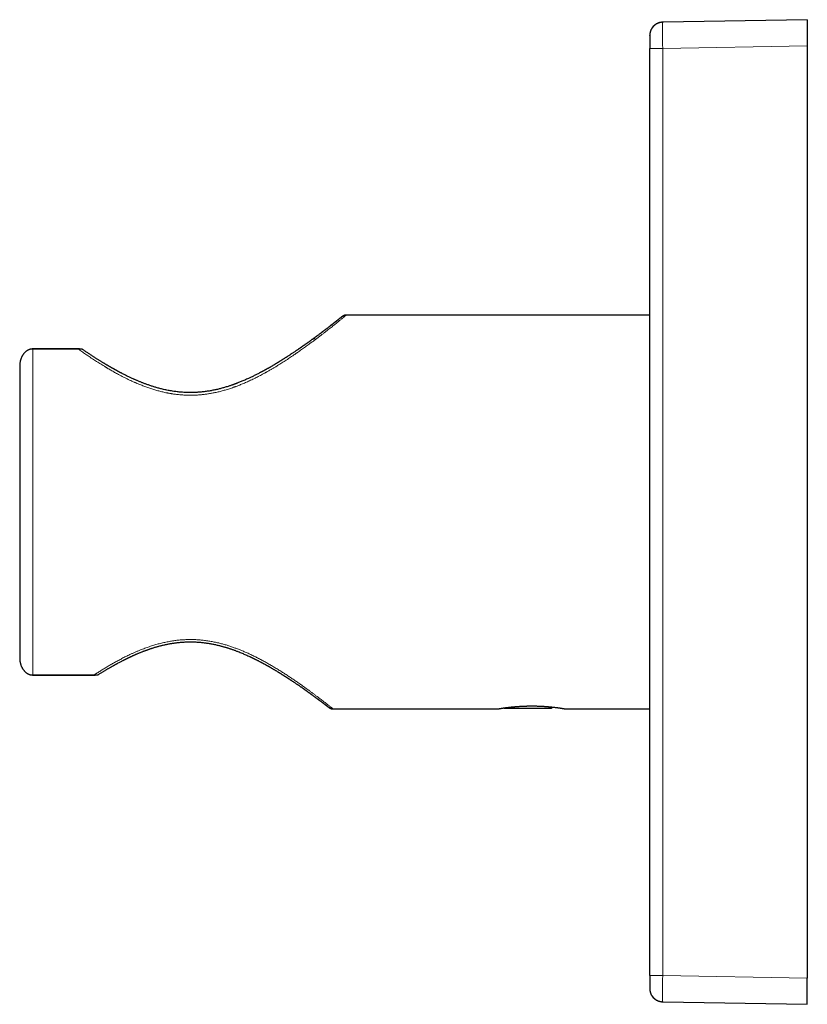
# Model space of a CAD drawing. Units: millimetres. Extents: x 8 to 390, y 12 to 257.
# Drawn here: x 27 to 87, y 182 to 257 of the extents above; entities that cross this region are included whole.
import ezdxf

# ---------------------------------------------------------------- set-up
doc = ezdxf.new("R2010")
doc.units = ezdxf.units.MM

msp = doc.modelspace()

# ---------------------------------------------------------------- linework, layer by layer
at = {"color": 7, "linetype": 'Continuous', "lineweight": 30}
for p, q in [((76.037, 256.808), (76.036, 256.798)), ((87.054, 257), (76.037, 256.808)), ((87.054, 257), (87.054, 255)), ((75.054, 255.808), (75.054, 255.821)), ((87.054, 255), (87.054, 184)), ((75.054, 184.192), (75.054, 254.808)), ((75.054, 234.5), (51.936, 234.5)), ((51.937, 234.5), (51.936, 234.5)), ((31.511, 231.918), (28.054, 231.918)), ((28.054, 231.918), (31.511, 231.918)), ((32.712, 207.082), (28.054, 207.082)), ((28.054, 207.082), (32.712, 207.082)), ((48.209, 206.363), (48.21, 206.363)), ((50.924, 204.5), (63.455, 204.5)), ((63.926, 204.574), (63.95, 204.55)), ((63.95, 204.55), (67.55, 204.55)), ((67.55, 204.55), (67.642, 204.642)), ((68.654, 204.5), (75.054, 204.5)), ((87.054, 182), (87.054, 184)), ((76.037, 182.192), (87.054, 182))]:
    msp.add_line(p, q, dxfattribs=at)
at = {"color": 8, "linetype": 'Continuous', "lineweight": 0}
for p, q in [((76.037, 254.808), (87.054, 255)), ((75.054, 254.808), (76.037, 254.808)), ((76.037, 184.192), (76.037, 254.808)), ((28.054, 231.918), (28.054, 207.082)), ((76.037, 184.192), (75.054, 184.192)), ((87.054, 184), (76.037, 184.192))]:
    msp.add_line(p, q, dxfattribs=at)
at = {"color": 7, "linetype": 'Continuous', "lineweight": 30, "flags": 128}
for points in [[(75.056, 255.869), (75.055, 255.842), (75.054, 255.808)], [(75.054, 183.192), (75.055, 183.158), (75.056, 183.128)]]:
    msp.add_lwpolyline(points, dxfattribs=at)
at = {"color": 7, "linetype": 'Continuous', "lineweight": 30}
for centre, start, end in [((76.054, 255.808), 91, 166.02978), ((76.054, 183.192), 194.36415, 269)]:
    msp.add_arc(centre, 1, start, end, dxfattribs=at)
for points, knots in [([(76.036, 256.805), (76.018, 256.804), (75.983, 256.803), (75.931, 256.798), (75.88, 256.79), (75.83, 256.78), (75.78, 256.767), (75.729, 256.751), (75.679, 256.733), (75.63, 256.712), (75.584, 256.688), (75.538, 256.662), (75.493, 256.634), (75.449, 256.602), (75.406, 256.567), (75.364, 256.53), (75.325, 256.491), (75.288, 256.449), (75.253, 256.405), (75.221, 256.359), (75.192, 256.314), (75.167, 256.268), (75.144, 256.222), (75.125, 256.176), (75.108, 256.131), (75.094, 256.087), (75.083, 256.044), (75.073, 256.002), (75.066, 255.961), (75.061, 255.921), (75.058, 255.891), (75.056, 255.871), (75.056, 255.862), (75.055, 255.853), (75.055, 255.845), (75.055, 255.838), (75.055, 255.831), (75.054, 255.824), (75.054, 255.821), (75.054, 255.819)], [0, 0, 0, 0, 0.03397, 0.067321, 0.100177, 0.132479, 0.165389, 0.199619, 0.235162, 0.26733, 0.300475, 0.334331, 0.368656, 0.403406, 0.438536, 0.473995, 0.509729, 0.545684, 0.581754, 0.6172, 0.651746, 0.685356, 0.718001, 0.74966, 0.780318, 0.809947, 0.838487, 0.865935, 0.892301, 0.918031, 0.943683, 0.950011, 0.956138, 0.96228, 0.968665, 0.975488, 0.98291, 0.99105, 1, 1, 1, 1]), ([(76.031, 256.808), (76.029, 256.807), (76.025, 256.807), (76.02, 256.807), (76.017, 256.807), (76.017, 256.807)], [0, 0, 0, 0, 0.527249, 0.99611, 1, 1, 1, 1]), ([(75.054, 255.808), (75.054, 255.807), (75.054, 255.807), (75.054, 255.801), (75.054, 255.791), (75.054, 255.777), (75.054, 255.76), (75.054, 255.741), (75.054, 255.725), (75.054, 255.71), (75.054, 255.695), (75.054, 255.679), (75.054, 255.662), (75.054, 255.641), (75.054, 255.615), (75.054, 255.584), (75.054, 255.551), (75.054, 255.515), (75.054, 255.478), (75.054, 255.439), (75.054, 255.399), (75.054, 255.357), (75.054, 255.314), (75.054, 255.269), (75.054, 255.223), (75.054, 255.181), (75.054, 255.143), (75.054, 255.109), (75.054, 255.076), (75.054, 255.042), (75.054, 255.008), (75.054, 254.967), (75.054, 254.919), (75.054, 254.863), (75.054, 254.827), (75.054, 254.808)], [0, 0, 0, 0, 0.040311, 0.080284, 0.120076, 0.159849, 0.199764, 0.23998, 0.261934, 0.283751, 0.305458, 0.327079, 0.34864, 0.370165, 0.40244, 0.43478, 0.467272, 0.499998, 0.532873, 0.56547, 0.597875, 0.630172, 0.662447, 0.694788, 0.727281, 0.760009, 0.782632, 0.805129, 0.827527, 0.849853, 0.872135, 0.894402, 0.929426, 0.964589, 1, 1, 1, 1]), ([(51.618, 234.385), (51.618, 234.385), (51.616, 234.384), (51.613, 234.381), (51.608, 234.377), (51.603, 234.373), (51.598, 234.369), (51.592, 234.364), (51.586, 234.359), (51.579, 234.354), (51.573, 234.349), (51.567, 234.344), (51.56, 234.339), (51.554, 234.334), (51.549, 234.33), (51.544, 234.326), (51.539, 234.322), (51.534, 234.318), (51.529, 234.315), (51.525, 234.311), (51.521, 234.308), (51.517, 234.305), (51.513, 234.302), (51.51, 234.299), (51.506, 234.296), (51.502, 234.293), (51.498, 234.289), (51.494, 234.286), (51.489, 234.282), (51.484, 234.278), (51.477, 234.273), (51.47, 234.268), (51.462, 234.261), (51.454, 234.255), (51.445, 234.247), (51.434, 234.239), (51.423, 234.23), (51.411, 234.221), (51.399, 234.211), (51.386, 234.201), (51.367, 234.186), (51.34, 234.165), (51.305, 234.137), (51.266, 234.106), (51.223, 234.072), (51.178, 234.037), (51.138, 234.005), (51.101, 233.977), (51.07, 233.952), (51.037, 233.927), (51.003, 233.9), (50.964, 233.87), (50.921, 233.836), (50.873, 233.799), (50.823, 233.76), (50.769, 233.719), (50.714, 233.676), (50.656, 233.631), (50.595, 233.584), (50.532, 233.536), (50.465, 233.485), (50.396, 233.432), (50.325, 233.377), (50.253, 233.323), (50.181, 233.268), (50.108, 233.213), (50.035, 233.158), (49.958, 233.1), (49.876, 233.039), (49.79, 232.975), (49.704, 232.911), (49.619, 232.848), (49.533, 232.785), (49.45, 232.723), (49.369, 232.664), (49.29, 232.607), (49.211, 232.55), (49.134, 232.494), (49.054, 232.436), (48.999, 232.397), (48.971, 232.377)], [0, 0, 0, 0, 0.003294, 0.014932, 0.026091, 0.036773, 0.046976, 0.056702, 0.066494, 0.075749, 0.084464, 0.092641, 0.100279, 0.107378, 0.113576, 0.119295, 0.124533, 0.12929, 0.133565, 0.137776, 0.141645, 0.145373, 0.14896, 0.152405, 0.155708, 0.15942, 0.162934, 0.166306, 0.169914, 0.174613, 0.17975, 0.185326, 0.19134, 0.197795, 0.204689, 0.212025, 0.219802, 0.228018, 0.236389, 0.244736, 0.25306, 0.272586, 0.291983, 0.313867, 0.335584, 0.357135, 0.37852, 0.391888, 0.405433, 0.419246, 0.43333, 0.447685, 0.465411, 0.48354, 0.502072, 0.521012, 0.540361, 0.559765, 0.57957, 0.599777, 0.620389, 0.64168, 0.662718, 0.683462, 0.70391, 0.724059, 0.743907, 0.763451, 0.785864, 0.807858, 0.829426, 0.850566, 0.871275, 0.891547, 0.910259, 0.928577, 0.9465, 0.964024, 0.981147, 1, 1, 1, 1]), ([(51.624, 234.39), (51.623, 234.389), (51.622, 234.388), (51.62, 234.386), (51.616, 234.384), (51.613, 234.381), (51.609, 234.378), (51.605, 234.374), (51.6, 234.371), (51.595, 234.367), (51.591, 234.363), (51.586, 234.359), (51.58, 234.355), (51.575, 234.351), (51.57, 234.347), (51.565, 234.343), (51.561, 234.339), (51.554, 234.334), (51.546, 234.328), (51.536, 234.32), (51.526, 234.312), (51.517, 234.304), (51.508, 234.298), (51.501, 234.292), (51.494, 234.286), (51.487, 234.281), (51.482, 234.277), (51.477, 234.273), (51.473, 234.269), (51.468, 234.266), (51.462, 234.261), (51.456, 234.256), (51.448, 234.25), (51.439, 234.243), (51.428, 234.234), (51.414, 234.223), (51.4, 234.212), (51.384, 234.199), (51.368, 234.187), (51.353, 234.174), (51.337, 234.162), (51.321, 234.149), (51.303, 234.135), (51.284, 234.12), (51.263, 234.104), (51.24, 234.086), (51.215, 234.066), (51.188, 234.045), (51.16, 234.023), (51.13, 233.999), (51.098, 233.974), (51.064, 233.948), (51.03, 233.921), (50.994, 233.893), (50.959, 233.865), (50.921, 233.836), (50.881, 233.805), (50.839, 233.772), (50.795, 233.738), (50.749, 233.702), (50.701, 233.665), (50.651, 233.627), (50.601, 233.588), (50.548, 233.548), (50.493, 233.505), (50.435, 233.461), (50.376, 233.416), (50.316, 233.37), (50.254, 233.323), (50.19, 233.275), (50.124, 233.225), (50.055, 233.173), (49.984, 233.119), (49.91, 233.064), (49.833, 233.007), (49.754, 232.948), (49.672, 232.887), (49.588, 232.825), (49.502, 232.761), (49.413, 232.696), (49.352, 232.652), (49.321, 232.629)], [0, 0, 0, 0, 0.012221, 0.024004, 0.03535, 0.046258, 0.05673, 0.06659, 0.076027, 0.085044, 0.093638, 0.101973, 0.109868, 0.117324, 0.124339, 0.130915, 0.13705, 0.142886, 0.15468, 0.165881, 0.176491, 0.186508, 0.19395, 0.200886, 0.207277, 0.213124, 0.217409, 0.221345, 0.225125, 0.229073, 0.233193, 0.23885, 0.244803, 0.251053, 0.260056, 0.269612, 0.279724, 0.290392, 0.301618, 0.310831, 0.32039, 0.330296, 0.34055, 0.35119, 0.363175, 0.375676, 0.388693, 0.40223, 0.416288, 0.430605, 0.445429, 0.460763, 0.476609, 0.491191, 0.506186, 0.521595, 0.53742, 0.553663, 0.570327, 0.587413, 0.604925, 0.621961, 0.639386, 0.6572, 0.675406, 0.694006, 0.713001, 0.731276, 0.749905, 0.768891, 0.788236, 0.80794, 0.828005, 0.848433, 0.869224, 0.89038, 0.911901, 0.933394, 0.955242, 0.977444, 1, 1, 1, 1]), ([(51.936, 234.5), (51.925, 234.5), (51.902, 234.499), (51.868, 234.496), (51.836, 234.49), (51.805, 234.483), (51.776, 234.474), (51.749, 234.464), (51.724, 234.453), (51.701, 234.441), (51.679, 234.428), (51.659, 234.416), (51.64, 234.403), (51.63, 234.394), (51.624, 234.39)], [0, 0, 0, 0, 0.082728, 0.165071, 0.245197, 0.32392, 0.402086, 0.480543, 0.560121, 0.641607, 0.725722, 0.813121, 0.904379, 1, 1, 1, 1]), ([(51.626, 234.392), (51.626, 234.391), (51.626, 234.391), (51.625, 234.39), (51.624, 234.39)], [0, 0, 0, 0, 0.68032, 1, 1, 1, 1]), ([(49.321, 232.629), (49.301, 232.615), (49.263, 232.587), (49.206, 232.546), (49.151, 232.506), (49.098, 232.468), (49.046, 232.431), (48.997, 232.396), (48.951, 232.363), (48.908, 232.332), (48.866, 232.302), (48.827, 232.274), (48.788, 232.247), (48.751, 232.221), (48.715, 232.195), (48.681, 232.172), (48.65, 232.15), (48.621, 232.129), (48.595, 232.111), (48.571, 232.094), (48.55, 232.08), (48.532, 232.067), (48.515, 232.055), (48.501, 232.045), (48.489, 232.037), (48.479, 232.03), (48.471, 232.024), (48.465, 232.02), (48.462, 232.018), (48.459, 232.016), (48.457, 232.015), (48.453, 232.012), (48.449, 232.009), (48.442, 232.004), (48.432, 231.998), (48.42, 231.989), (48.407, 231.98), (48.394, 231.971), (48.38, 231.961), (48.359, 231.947), (48.332, 231.928), (48.296, 231.904), (48.258, 231.877), (48.217, 231.849), (48.161, 231.811), (48.091, 231.764), (48.007, 231.707), (47.923, 231.65), (47.837, 231.593), (47.737, 231.526), (47.621, 231.449), (47.489, 231.363), (47.355, 231.277), (47.222, 231.191), (47.087, 231.106), (46.953, 231.022), (46.819, 230.939), (46.685, 230.857), (46.551, 230.776), (46.418, 230.697), (46.285, 230.619), (46.183, 230.56), (46.113, 230.519), (46.074, 230.497), (46.035, 230.475), (45.997, 230.453), (45.96, 230.433), (45.926, 230.413), (45.895, 230.396), (45.867, 230.38), (45.845, 230.368), (45.83, 230.36), (45.82, 230.354), (45.811, 230.349), (45.802, 230.344), (45.796, 230.341), (45.791, 230.338), (45.788, 230.337), (45.786, 230.335), (45.781, 230.333), (45.774, 230.329), (45.763, 230.323), (45.75, 230.315), (45.733, 230.306), (45.714, 230.296), (45.692, 230.283), (45.667, 230.27), (45.639, 230.255), (45.608, 230.238), (45.575, 230.22), (45.54, 230.201), (45.503, 230.182), (45.464, 230.161), (45.425, 230.14), (45.361, 230.106), (45.271, 230.06), (45.157, 230.001), (45.043, 229.943), (44.927, 229.886), (44.811, 229.829), (44.697, 229.774), (44.584, 229.722), (44.465, 229.667), (44.337, 229.609), (44.198, 229.548), (44.058, 229.488), (43.922, 229.431), (43.789, 229.377), (43.693, 229.34), (43.629, 229.315), (43.599, 229.303), (43.571, 229.293), (43.547, 229.283), (43.525, 229.275), (43.506, 229.268), (43.49, 229.262), (43.478, 229.258), (43.468, 229.254), (43.461, 229.251), (43.457, 229.25), (43.455, 229.249), (43.451, 229.248), (43.445, 229.245), (43.436, 229.242), (43.425, 229.238), (43.404, 229.23), (43.373, 229.219), (43.331, 229.204), (43.287, 229.188), (43.221, 229.165), (43.136, 229.136), (43.03, 229.101), (42.914, 229.063), (42.788, 229.024), (42.652, 228.984), (42.519, 228.946), (42.387, 228.91), (42.255, 228.876), (42.12, 228.843), (41.984, 228.812), (41.844, 228.783), (41.702, 228.754), (41.557, 228.728), (41.41, 228.704), (41.26, 228.681), (41.107, 228.661), (40.952, 228.644), (40.794, 228.628), (40.645, 228.617), (40.506, 228.608), (40.376, 228.603), (40.245, 228.599), (40.113, 228.597), (39.968, 228.597), (39.81, 228.6), (39.64, 228.606), (39.469, 228.616), (39.299, 228.63), (39.128, 228.647), (38.957, 228.667), (38.785, 228.69), (38.614, 228.717), (38.443, 228.747), (38.271, 228.781), (38.1, 228.818), (37.94, 228.855), (37.794, 228.891), (37.66, 228.926), (37.528, 228.963), (37.4, 229), (37.275, 229.038), (37.153, 229.077), (37.034, 229.115), (36.919, 229.155), (36.806, 229.194), (36.697, 229.233), (36.593, 229.272), (36.492, 229.31), (36.393, 229.348), (36.296, 229.387), (36.199, 229.426), (36.104, 229.465), (36.012, 229.504), (35.921, 229.543), (35.832, 229.582), (35.736, 229.625), (35.633, 229.671), (35.524, 229.722), (35.412, 229.774), (35.299, 229.829), (35.184, 229.885), (35.068, 229.943), (34.95, 230.002), (34.855, 230.051), (34.784, 230.088), (34.737, 230.112), (34.692, 230.136), (34.649, 230.159), (34.608, 230.18), (34.57, 230.201), (34.533, 230.22), (34.499, 230.239), (34.466, 230.257), (34.434, 230.274), (34.409, 230.288), (34.389, 230.299), (34.374, 230.307), (34.361, 230.314), (34.35, 230.32), (34.342, 230.325), (34.336, 230.328), (34.329, 230.332), (34.322, 230.336), (34.313, 230.341), (34.303, 230.346), (34.29, 230.353), (34.274, 230.362), (34.253, 230.374), (34.229, 230.387), (34.202, 230.402), (34.172, 230.419), (34.138, 230.439), (34.101, 230.459), (34.061, 230.482), (34.017, 230.507), (33.971, 230.534), (33.921, 230.563), (33.869, 230.593), (33.815, 230.624), (33.76, 230.657), (33.702, 230.691), (33.641, 230.727), (33.578, 230.765), (33.512, 230.804), (33.443, 230.846), (33.371, 230.89), (33.295, 230.936), (33.215, 230.985), (33.133, 231.036), (33.048, 231.089), (32.961, 231.144), (32.872, 231.201), (32.78, 231.26), (32.686, 231.321), (32.59, 231.383), (32.491, 231.447), (32.391, 231.513), (32.291, 231.58), (32.191, 231.646), (32.092, 231.713), (31.991, 231.781), (31.912, 231.836), (31.866, 231.867), (31.853, 231.876)], [0, 0, 0, 0, 0.00496, 0.009739, 0.014336, 0.01875, 0.022981, 0.027028, 0.030675, 0.034157, 0.037475, 0.040628, 0.043616, 0.046604, 0.049405, 0.05202, 0.054448, 0.056689, 0.058743, 0.060507, 0.062105, 0.063536, 0.064799, 0.065896, 0.06681, 0.067562, 0.068154, 0.068585, 0.068854, 0.068966, 0.069129, 0.069382, 0.069724, 0.070155, 0.070963, 0.071892, 0.072861, 0.073871, 0.07492, 0.07601, 0.078479, 0.081133, 0.083971, 0.086994, 0.090201, 0.096217, 0.10226, 0.108316, 0.114384, 0.120463, 0.129529, 0.138618, 0.147696, 0.156687, 0.165586, 0.174392, 0.183104, 0.19172, 0.200236, 0.208635, 0.216915, 0.225075, 0.227465, 0.229844, 0.232213, 0.234571, 0.236835, 0.238884, 0.240762, 0.242466, 0.243999, 0.24463, 0.245226, 0.245789, 0.246314, 0.246729, 0.24699, 0.247119, 0.247257, 0.247449, 0.247924, 0.248569, 0.249383, 0.250366, 0.251517, 0.252837, 0.254326, 0.255983, 0.257807, 0.2598, 0.261832, 0.264012, 0.266313, 0.268615, 0.2709, 0.277605, 0.284168, 0.290589, 0.29731, 0.303869, 0.310267, 0.316503, 0.322578, 0.330064, 0.33759, 0.345156, 0.35276, 0.359481, 0.36623, 0.367971, 0.369568, 0.371011, 0.3723, 0.373435, 0.374417, 0.375222, 0.375884, 0.376403, 0.376778, 0.3769, 0.377, 0.377193, 0.37752, 0.377978, 0.378563, 0.37919, 0.381235, 0.383412, 0.385717, 0.388051, 0.39354, 0.398935, 0.404238, 0.411195, 0.41799, 0.424623, 0.431097, 0.43758, 0.444133, 0.450785, 0.457535, 0.464381, 0.471325, 0.478367, 0.485491, 0.492715, 0.500039, 0.507465, 0.514995, 0.520986, 0.527045, 0.533173, 0.539366, 0.545575, 0.55351, 0.561465, 0.569445, 0.577454, 0.585498, 0.59358, 0.601705, 0.609857, 0.618058, 0.626311, 0.634619, 0.642985, 0.6496, 0.65623, 0.662757, 0.669163, 0.675447, 0.681607, 0.687642, 0.693548, 0.699326, 0.704972, 0.710388, 0.715673, 0.720827, 0.725847, 0.731117, 0.736227, 0.741177, 0.745975, 0.750807, 0.755735, 0.761667, 0.767734, 0.773937, 0.780277, 0.786753, 0.793367, 0.800118, 0.807006, 0.80975, 0.812499, 0.815141, 0.817658, 0.820047, 0.822308, 0.824443, 0.826449, 0.828471, 0.830343, 0.832065, 0.833009, 0.833901, 0.834715, 0.835349, 0.835799, 0.836125, 0.836511, 0.836968, 0.837494, 0.83809, 0.838757, 0.83979, 0.841025, 0.842462, 0.844101, 0.845942, 0.847986, 0.850234, 0.852684, 0.855339, 0.858197, 0.86126, 0.864528, 0.86779, 0.871234, 0.87486, 0.878669, 0.882661, 0.886835, 0.891193, 0.895735, 0.90069, 0.905846, 0.911204, 0.916764, 0.922525, 0.928488, 0.934652, 0.941017, 0.947582, 0.954347, 0.961312, 0.968475, 0.97541, 0.98252, 0.989804, 0.997261, 1, 1, 1, 1]), ([(28.054, 231.918), (28.043, 231.918), (28.022, 231.918), (27.989, 231.915), (27.957, 231.912), (27.925, 231.907), (27.892, 231.901), (27.86, 231.893), (27.828, 231.884), (27.797, 231.874), (27.767, 231.862), (27.737, 231.85), (27.707, 231.836), (27.678, 231.821), (27.65, 231.805), (27.622, 231.788), (27.594, 231.77), (27.566, 231.75), (27.537, 231.728), (27.508, 231.704), (27.48, 231.679), (27.453, 231.653), (27.427, 231.627), (27.394, 231.591), (27.356, 231.545), (27.316, 231.491), (27.282, 231.439), (27.251, 231.389), (27.223, 231.337), (27.197, 231.284), (27.174, 231.23), (27.152, 231.175), (27.132, 231.119), (27.115, 231.063), (27.101, 231.008), (27.088, 230.955), (27.078, 230.901), (27.069, 230.846), (27.063, 230.791), (27.058, 230.736), (27.055, 230.68), (27.054, 230.643), (27.054, 230.624)], [0, 0, 0, 0, 0.017921, 0.035876, 0.053954, 0.072031, 0.090243, 0.108456, 0.126787, 0.14515, 0.163039, 0.180955, 0.198969, 0.216982, 0.235095, 0.253208, 0.271405, 0.289624, 0.310767, 0.33194, 0.352549, 0.373159, 0.393865, 0.414572, 0.453973, 0.493512, 0.525805, 0.558163, 0.5907, 0.623295, 0.656114, 0.688987, 0.722032, 0.755128, 0.785474, 0.815856, 0.846354, 0.876888, 0.90757, 0.93829, 0.969125, 1, 1, 1, 1]), ([(31.853, 231.876), (31.851, 231.877), (31.847, 231.88), (31.837, 231.884), (31.826, 231.888), (31.814, 231.892), (31.8, 231.896), (31.784, 231.899), (31.767, 231.902), (31.749, 231.905), (31.729, 231.908), (31.707, 231.91), (31.681, 231.912), (31.653, 231.914), (31.623, 231.916), (31.589, 231.917), (31.552, 231.918), (31.525, 231.918), (31.511, 231.918)], [0, 0, 0, 0, 0.049343, 0.113167, 0.165773, 0.218728, 0.272072, 0.326319, 0.378922, 0.431894, 0.485233, 0.539393, 0.607503, 0.676153, 0.746266, 0.816788, 0.908098, 1, 1, 1, 1]), ([(27.054, 230.624), (27.054, 230.579), (27.054, 230.488), (27.054, 230.349), (27.054, 230.207), (27.054, 230.063), (27.054, 229.916), (27.054, 229.767), (27.054, 229.615), (27.054, 229.467), (27.054, 229.322), (27.054, 229.182), (27.054, 229.04), (27.054, 228.919), (27.054, 228.82), (27.054, 228.743), (27.054, 228.666), (27.054, 228.588), (27.054, 228.51), (27.054, 228.399), (27.054, 228.254), (27.054, 228.075), (27.054, 227.893), (27.054, 227.71), (27.054, 227.525), (27.054, 227.337), (27.054, 227.147), (27.054, 226.953), (27.054, 226.753), (27.054, 226.548), (27.054, 226.34), (27.054, 226.131), (27.054, 225.919), (27.054, 225.708), (27.054, 225.499), (27.054, 225.292), (27.054, 225.084), (27.054, 224.874), (27.054, 224.663), (27.054, 224.451), (27.054, 224.237), (27.054, 224.031), (27.054, 223.833), (27.054, 223.642), (27.054, 223.45), (27.054, 223.288), (27.054, 223.155), (27.054, 223.054), (27.054, 222.952), (27.054, 222.849), (27.054, 222.747), (27.054, 222.606), (27.054, 222.427), (27.054, 222.209), (27.054, 221.991), (27.054, 221.772), (27.054, 221.553), (27.054, 221.334), (27.054, 221.114), (27.054, 220.89), (27.054, 220.663), (27.054, 220.431), (27.054, 220.199), (27.054, 219.966), (27.054, 219.733), (27.054, 219.504), (27.054, 219.277), (27.054, 219.055), (27.054, 218.833), (27.054, 218.612), (27.054, 218.391), (27.054, 218.17), (27.054, 217.949), (27.054, 217.738), (27.054, 217.536), (27.054, 217.343), (27.054, 217.151), (27.054, 216.989), (27.054, 216.858), (27.054, 216.757), (27.054, 216.657), (27.054, 216.556), (27.054, 216.456), (27.054, 216.315), (27.054, 216.133), (27.054, 215.912), (27.054, 215.692), (27.054, 215.473), (27.054, 215.256), (27.054, 215.039), (27.054, 214.824), (27.054, 214.607), (27.054, 214.388), (27.054, 214.166), (27.054, 213.946), (27.054, 213.728), (27.054, 213.511), (27.054, 213.298), (27.054, 213.091), (27.054, 212.888), (27.054, 212.688), (27.054, 212.49), (27.054, 212.294), (27.054, 212.1), (27.054, 211.908), (27.054, 211.725), (27.054, 211.552), (27.054, 211.388), (27.054, 211.225), (27.054, 211.09), (27.054, 210.981), (27.054, 210.898), (27.054, 210.815), (27.054, 210.732), (27.054, 210.65), (27.054, 210.539), (27.054, 210.398), (27.054, 210.23), (27.054, 210.065), (27.054, 209.902), (27.054, 209.742), (27.054, 209.584), (27.054, 209.429), (27.054, 209.274), (27.054, 209.119), (27.054, 208.965), (27.054, 208.813), (27.054, 208.664), (27.054, 208.518), (27.054, 208.423), (27.054, 208.376)], [0, 0, 0, 0, 0.008661, 0.01731, 0.025947, 0.034576, 0.043197, 0.051815, 0.06043, 0.069045, 0.076627, 0.084213, 0.091804, 0.0994, 0.103382, 0.107367, 0.111353, 0.115343, 0.119335, 0.123331, 0.132227, 0.141109, 0.14998, 0.158841, 0.167695, 0.176544, 0.185392, 0.194239, 0.20351, 0.212786, 0.222071, 0.231366, 0.240675, 0.25, 0.258896, 0.267778, 0.276649, 0.28551, 0.294364, 0.303213, 0.312061, 0.320908, 0.328695, 0.336486, 0.344282, 0.352085, 0.356175, 0.360268, 0.364364, 0.368462, 0.372564, 0.376669, 0.385329, 0.393976, 0.402613, 0.411241, 0.419862, 0.428479, 0.437094, 0.445709, 0.454736, 0.463769, 0.472809, 0.481859, 0.490922, 0.5, 0.50866, 0.517307, 0.525944, 0.534571, 0.543193, 0.55181, 0.560424, 0.569039, 0.576622, 0.584209, 0.5918, 0.599397, 0.603379, 0.607364, 0.611352, 0.615342, 0.619335, 0.623331, 0.632227, 0.641109, 0.64998, 0.658841, 0.667695, 0.676544, 0.685392, 0.694239, 0.70351, 0.712786, 0.722071, 0.731366, 0.740675, 0.75, 0.758896, 0.767778, 0.776649, 0.78551, 0.794364, 0.803213, 0.812061, 0.820908, 0.828695, 0.836486, 0.844282, 0.852085, 0.856175, 0.860268, 0.864364, 0.868462, 0.872564, 0.876669, 0.885331, 0.893979, 0.902616, 0.911245, 0.919867, 0.928484, 0.937099, 0.945714, 0.954741, 0.963773, 0.972813, 0.981862, 0.990924, 1, 1, 1, 1]), ([(33.056, 207.122), (33.078, 207.136), (33.131, 207.168), (33.213, 207.22), (33.302, 207.275), (33.389, 207.328), (33.473, 207.379), (33.555, 207.428), (33.635, 207.476), (33.714, 207.523), (33.79, 207.568), (33.864, 207.611), (33.936, 207.653), (34.005, 207.692), (34.072, 207.73), (34.133, 207.765), (34.189, 207.797), (34.241, 207.826), (34.29, 207.853), (34.337, 207.879), (34.382, 207.904), (34.425, 207.927), (34.465, 207.949), (34.531, 207.985), (34.623, 208.034), (34.731, 208.091), (34.827, 208.142), (34.891, 208.175), (34.934, 208.197), (34.957, 208.208), (34.979, 208.219), (35.001, 208.23), (35.022, 208.241), (35.043, 208.252), (35.063, 208.262), (35.081, 208.271), (35.096, 208.278), (35.109, 208.285), (35.119, 208.29), (35.128, 208.294), (35.139, 208.299), (35.15, 208.305), (35.165, 208.312), (35.182, 208.321), (35.203, 208.331), (35.225, 208.342), (35.25, 208.354), (35.277, 208.367), (35.304, 208.38), (35.332, 208.394), (35.372, 208.413), (35.426, 208.439), (35.493, 208.471), (35.559, 208.501), (35.621, 208.53), (35.681, 208.557), (35.744, 208.585), (35.808, 208.614), (35.875, 208.644), (35.944, 208.674), (36.015, 208.704), (36.093, 208.737), (36.176, 208.771), (36.262, 208.807), (36.347, 208.841), (36.429, 208.873), (36.509, 208.904), (36.587, 208.933), (36.663, 208.961), (36.736, 208.988), (36.807, 209.013), (36.875, 209.037), (36.94, 209.06), (37.003, 209.081), (37.063, 209.101), (37.132, 209.124), (37.213, 209.149), (37.306, 209.178), (37.404, 209.208), (37.506, 209.237), (37.611, 209.267), (37.719, 209.296), (37.829, 209.324), (37.94, 209.352), (38.054, 209.378), (38.173, 209.405), (38.291, 209.429), (38.408, 209.452), (38.524, 209.474), (38.641, 209.493), (38.758, 209.512), (38.874, 209.529), (38.991, 209.544), (39.107, 209.557), (39.233, 209.57), (39.368, 209.582), (39.512, 209.593), (39.656, 209.601), (39.8, 209.606), (39.945, 209.609), (40.093, 209.61), (40.244, 209.608), (40.393, 209.603), (40.542, 209.596), (40.689, 209.586), (40.832, 209.574), (40.969, 209.561), (41.101, 209.546), (41.23, 209.529), (41.357, 209.511), (41.488, 209.49), (41.623, 209.466), (41.762, 209.44), (41.898, 209.412), (42.029, 209.384), (42.156, 209.354), (42.268, 209.327), (42.365, 209.302), (42.452, 209.279), (42.541, 209.254), (42.632, 209.228), (42.726, 209.201), (42.823, 209.171), (42.918, 209.142), (43.011, 209.112), (43.101, 209.082), (43.194, 209.05), (43.288, 209.017), (43.385, 208.983), (43.483, 208.947), (43.583, 208.909), (43.702, 208.864), (43.839, 208.809), (43.991, 208.747), (44.14, 208.684), (44.285, 208.621), (44.428, 208.557), (44.533, 208.508), (44.603, 208.476), (44.639, 208.459), (44.674, 208.442), (44.709, 208.426), (44.743, 208.41), (44.777, 208.393), (44.811, 208.377), (44.844, 208.361), (44.873, 208.347), (44.9, 208.334), (44.923, 208.322), (44.943, 208.312), (44.961, 208.304), (44.975, 208.297), (44.985, 208.292), (44.991, 208.289), (44.996, 208.286), (45.001, 208.284), (45.008, 208.28), (45.018, 208.275), (45.029, 208.27), (45.044, 208.262), (45.062, 208.253), (45.082, 208.243), (45.119, 208.224), (45.175, 208.196), (45.245, 208.16), (45.314, 208.124), (45.38, 208.09), (45.446, 208.055), (45.51, 208.021), (45.572, 207.988), (45.632, 207.955), (45.689, 207.924), (45.743, 207.895), (45.791, 207.868), (45.833, 207.845), (45.872, 207.823), (45.912, 207.801), (45.953, 207.778), (45.999, 207.752), (46.049, 207.723), (46.103, 207.693), (46.159, 207.66), (46.218, 207.626), (46.28, 207.59), (46.344, 207.553), (46.41, 207.514), (46.476, 207.474), (46.543, 207.435), (46.609, 207.395), (46.676, 207.354), (46.737, 207.317), (46.79, 207.285), (46.835, 207.257), (46.88, 207.229), (46.925, 207.201), (46.97, 207.173), (47.014, 207.146), (47.057, 207.119), (47.098, 207.093), (47.136, 207.07), (47.171, 207.047), (47.204, 207.026), (47.234, 207.007), (47.262, 206.989), (47.287, 206.973), (47.31, 206.958), (47.331, 206.945), (47.349, 206.934), (47.364, 206.924), (47.378, 206.915), (47.389, 206.908), (47.397, 206.902), (47.403, 206.899), (47.407, 206.896), (47.411, 206.894), (47.417, 206.89), (47.429, 206.882), (47.447, 206.87), (47.47, 206.855), (47.496, 206.839), (47.524, 206.82), (47.554, 206.801), (47.585, 206.78), (47.619, 206.758), (47.653, 206.736), (47.694, 206.709), (47.741, 206.678), (47.794, 206.642), (47.85, 206.605), (47.908, 206.567), (47.968, 206.526), (48.031, 206.484), (48.096, 206.44), (48.163, 206.394), (48.231, 206.348), (48.301, 206.3), (48.367, 206.254), (48.429, 206.211), (48.485, 206.173), (48.538, 206.135), (48.59, 206.099), (48.64, 206.064), (48.688, 206.03), (48.736, 205.997), (48.783, 205.963), (48.829, 205.93), (48.874, 205.899), (48.916, 205.869), (48.957, 205.84), (48.995, 205.812), (49.032, 205.786), (49.067, 205.761), (49.1, 205.737), (49.131, 205.715), (49.16, 205.694), (49.188, 205.674), (49.215, 205.654), (49.249, 205.629), (49.291, 205.599), (49.341, 205.563), (49.391, 205.526), (49.443, 205.488), (49.494, 205.451), (49.546, 205.413), (49.597, 205.375), (49.649, 205.337), (49.692, 205.304), (49.728, 205.278), (49.756, 205.257), (49.785, 205.236), (49.814, 205.214), (49.844, 205.191), (49.875, 205.169), (49.905, 205.146), (49.935, 205.124), (49.965, 205.101), (49.996, 205.078), (50.027, 205.054), (50.058, 205.031), (50.09, 205.007), (50.121, 204.984), (50.152, 204.96), (50.183, 204.937), (50.214, 204.913), (50.244, 204.891), (50.274, 204.868), (50.304, 204.845), (50.334, 204.823), (50.364, 204.8), (50.393, 204.778), (50.421, 204.756), (50.447, 204.736), (50.472, 204.717), (50.495, 204.699), (50.516, 204.683), (50.536, 204.668), (50.554, 204.654), (50.57, 204.642), (50.584, 204.631), (50.596, 204.622), (50.605, 204.615), (50.613, 204.609), (50.617, 204.605), (50.619, 204.604), (50.619, 204.604), (50.619, 204.604)], [0, 0, 0, 0, 0.003852, 0.009074, 0.014138, 0.018957, 0.023624, 0.028138, 0.032498, 0.036789, 0.04092, 0.04489, 0.048701, 0.052351, 0.055841, 0.059171, 0.061953, 0.064613, 0.067151, 0.069567, 0.07186, 0.074031, 0.076081, 0.078018, 0.084004, 0.089932, 0.094121, 0.098281, 0.099365, 0.100447, 0.101527, 0.102605, 0.103656, 0.104613, 0.105634, 0.106517, 0.107261, 0.107866, 0.108333, 0.108743, 0.109219, 0.109785, 0.110443, 0.111302, 0.112279, 0.113374, 0.114582, 0.115846, 0.117146, 0.118484, 0.11986, 0.122861, 0.126025, 0.12935, 0.132031, 0.134807, 0.137677, 0.140642, 0.1437, 0.146852, 0.150096, 0.153356, 0.157347, 0.161218, 0.16497, 0.168604, 0.17212, 0.175519, 0.178801, 0.181968, 0.18502, 0.187958, 0.190732, 0.193398, 0.195955, 0.198409, 0.202178, 0.206098, 0.210167, 0.214385, 0.218749, 0.223257, 0.22764, 0.23215, 0.236784, 0.241544, 0.246427, 0.250946, 0.255562, 0.260187, 0.264785, 0.269356, 0.273901, 0.278421, 0.282917, 0.288537, 0.294123, 0.299677, 0.305201, 0.310697, 0.316499, 0.322275, 0.328028, 0.33376, 0.339473, 0.345111, 0.350332, 0.355462, 0.360501, 0.36545, 0.370309, 0.375964, 0.381493, 0.386893, 0.392166, 0.397308, 0.402322, 0.405731, 0.409262, 0.412918, 0.416698, 0.420604, 0.424636, 0.428797, 0.432543, 0.436389, 0.440335, 0.444382, 0.44853, 0.452781, 0.457135, 0.46157, 0.46848, 0.475288, 0.481991, 0.488587, 0.495176, 0.501649, 0.503325, 0.504992, 0.506652, 0.508303, 0.509927, 0.511458, 0.513162, 0.514721, 0.516135, 0.517404, 0.518526, 0.519487, 0.520306, 0.520985, 0.521523, 0.521733, 0.521924, 0.522183, 0.522533, 0.522974, 0.523507, 0.524252, 0.525124, 0.526095, 0.527077, 0.530616, 0.534207, 0.537456, 0.540746, 0.54405, 0.547249, 0.550382, 0.553391, 0.556274, 0.559031, 0.561662, 0.563641, 0.565582, 0.567629, 0.569794, 0.572078, 0.574767, 0.577604, 0.580588, 0.583721, 0.587002, 0.590432, 0.594009, 0.597734, 0.601242, 0.604871, 0.608622, 0.612494, 0.61499, 0.617533, 0.620125, 0.622707, 0.625179, 0.627804, 0.63029, 0.632635, 0.634839, 0.636903, 0.638827, 0.640611, 0.642255, 0.643758, 0.645122, 0.646345, 0.647429, 0.648372, 0.649176, 0.64984, 0.650364, 0.650649, 0.650865, 0.651064, 0.651422, 0.651953, 0.653231, 0.654622, 0.656208, 0.657918, 0.659754, 0.661712, 0.663764, 0.665904, 0.66813, 0.671332, 0.674697, 0.678225, 0.681915, 0.685847, 0.689947, 0.694214, 0.698647, 0.703247, 0.708011, 0.71294, 0.716953, 0.72088, 0.724704, 0.728427, 0.732047, 0.735567, 0.738985, 0.742628, 0.746149, 0.749549, 0.752828, 0.755986, 0.759024, 0.761942, 0.76474, 0.767418, 0.769978, 0.772376, 0.77466, 0.77687, 0.779115, 0.783306, 0.787636, 0.792104, 0.79671, 0.801452, 0.806242, 0.811163, 0.816213, 0.821393, 0.824243, 0.827131, 0.83012, 0.833243, 0.8365, 0.83989, 0.843209, 0.846645, 0.850199, 0.853869, 0.857657, 0.86156, 0.865579, 0.869714, 0.873963, 0.878327, 0.882725, 0.887232, 0.891849, 0.896575, 0.901801, 0.907154, 0.912634, 0.91824, 0.923972, 0.929831, 0.93547, 0.941222, 0.947086, 0.953063, 0.959153, 0.965357, 0.971674, 0.978105, 0.984651, 0.991313, 0.99663, 1, 1, 1, 1]), ([(27.054, 208.376), (27.055, 208.354), (27.055, 208.31), (27.059, 208.244), (27.066, 208.178), (27.076, 208.112), (27.088, 208.047), (27.103, 207.981), (27.121, 207.917), (27.142, 207.853), (27.165, 207.791), (27.19, 207.731), (27.219, 207.672), (27.25, 207.613), (27.285, 207.556), (27.322, 207.501), (27.362, 207.447), (27.406, 207.395), (27.452, 207.347), (27.501, 207.302), (27.551, 207.261), (27.603, 207.223), (27.653, 207.192), (27.699, 207.168), (27.74, 207.149), (27.78, 207.133), (27.82, 207.118), (27.864, 207.106), (27.907, 207.096), (27.947, 207.089), (27.983, 207.085), (28.018, 207.083), (28.042, 207.082), (28.054, 207.082)], [0, 0, 0, 0, 0.0363919, 0.072848, 0.1095037, 0.1462235, 0.1832018, 0.2202466, 0.2574975, 0.2948192, 0.3310302, 0.3673113, 0.4038425, 0.4404534, 0.4774022, 0.5144454, 0.5517725, 0.5892146, 0.6266841, 0.6631127, 0.6996845, 0.7344804, 0.7694289, 0.7975454, 0.8210804, 0.8446749, 0.8684151, 0.8922232, 0.9209457, 0.9405991, 0.9602956, 0.9801251, 1, 1, 1, 1]), ([(32.712, 207.082), (32.723, 207.082), (32.746, 207.082), (32.78, 207.083), (32.814, 207.084), (32.845, 207.085), (32.874, 207.087), (32.899, 207.089), (32.924, 207.091), (32.946, 207.094), (32.966, 207.096), (32.983, 207.099), (32.999, 207.102), (33.014, 207.106), (33.027, 207.109), (33.038, 207.113), (33.047, 207.117), (33.053, 207.12), (33.056, 207.122), (33.056, 207.122)], [0, 0, 0, 0, 0.078032, 0.156338, 0.235662, 0.315428, 0.378089, 0.441473, 0.50526, 0.569938, 0.62211, 0.674622, 0.7276, 0.780977, 0.833163, 0.885728, 0.938758, 0.992139, 1, 1, 1, 1]), ([(50.609, 204.612), (50.612, 204.61), (50.617, 204.606), (50.626, 204.599), (50.636, 204.592), (50.648, 204.584), (50.661, 204.576), (50.675, 204.567), (50.691, 204.558), (50.709, 204.549), (50.729, 204.54), (50.751, 204.531), (50.775, 204.523), (50.801, 204.515), (50.829, 204.509), (50.855, 204.505), (50.88, 204.502), (50.902, 204.5), (50.917, 204.5), (50.924, 204.5)], [0, 0, 0, 0, 0.086093, 0.1703677, 0.2498128, 0.3246219, 0.3950224, 0.4612834, 0.5237251, 0.5827288, 0.6387463, 0.6923069, 0.744019, 0.7945627, 0.8446725, 0.8951101, 0.9293063, 0.9642011, 1, 1, 1, 1]), ([(63.455, 204.5), (63.455, 204.5), (63.454, 204.5), (63.457, 204.501), (63.462, 204.501), (63.47, 204.503), (63.479, 204.504), (63.492, 204.506), (63.509, 204.509), (63.531, 204.513), (63.555, 204.517), (63.582, 204.522), (63.612, 204.526), (63.642, 204.531), (63.674, 204.536), (63.705, 204.541), (63.738, 204.547), (63.777, 204.553), (63.823, 204.559), (63.874, 204.567), (63.927, 204.575), (63.981, 204.582), (64.037, 204.59), (64.093, 204.597), (64.147, 204.604), (64.199, 204.611), (64.253, 204.618), (64.316, 204.625), (64.389, 204.634), (64.46, 204.641), (64.518, 204.647), (64.562, 204.652), (64.607, 204.656), (64.653, 204.661), (64.7, 204.665), (64.747, 204.669), (64.796, 204.674), (64.844, 204.678), (64.894, 204.682), (64.944, 204.685), (64.995, 204.689), (65.052, 204.693), (65.115, 204.697), (65.183, 204.701), (65.249, 204.705), (65.314, 204.709), (65.38, 204.712), (65.443, 204.714), (65.503, 204.717), (65.561, 204.719), (65.619, 204.721), (65.676, 204.722), (65.732, 204.724), (65.788, 204.725), (65.843, 204.726), (65.914, 204.726), (65.999, 204.727), (66.097, 204.727), (66.191, 204.727), (66.282, 204.725), (66.373, 204.724), (66.459, 204.722), (66.538, 204.719), (66.612, 204.717), (66.685, 204.714), (66.766, 204.71), (66.854, 204.706), (66.946, 204.7), (67.033, 204.695), (67.117, 204.689), (67.199, 204.683), (67.276, 204.677), (67.346, 204.671), (67.41, 204.665), (67.474, 204.659), (67.543, 204.652), (67.618, 204.645), (67.695, 204.636), (67.767, 204.628), (67.835, 204.62), (67.901, 204.612), (67.961, 204.605), (68.015, 204.598), (68.064, 204.591), (68.111, 204.585), (68.158, 204.578), (68.205, 204.571), (68.251, 204.565), (68.295, 204.558), (68.322, 204.554), (68.336, 204.552)], [0, 0, 0, 0, 0.006339, 0.019673, 0.030635, 0.041597, 0.052597, 0.063598, 0.078127, 0.092679, 0.105872, 0.119065, 0.132323, 0.145582, 0.156479, 0.167377, 0.178311, 0.189244, 0.203888, 0.218553, 0.231848, 0.245143, 0.258504, 0.271865, 0.282845, 0.293825, 0.304842, 0.315859, 0.331622, 0.347412, 0.355367, 0.363323, 0.371292, 0.379262, 0.387314, 0.395366, 0.403433, 0.4115, 0.41963, 0.427759, 0.435903, 0.444047, 0.454859, 0.46568, 0.475578, 0.485476, 0.495402, 0.505329, 0.51386, 0.522391, 0.530941, 0.53949, 0.547606, 0.555722, 0.563854, 0.571985, 0.586573, 0.601184, 0.614432, 0.627681, 0.640997, 0.654313, 0.665259, 0.676206, 0.68719, 0.698175, 0.712711, 0.72727, 0.740469, 0.753667, 0.766932, 0.780196, 0.791096, 0.801997, 0.812934, 0.823871, 0.838581, 0.853313, 0.866669, 0.880024, 0.893447, 0.906869, 0.9179, 0.928931, 0.94, 0.951069, 0.96327, 0.975483, 0.987735, 1, 1, 1, 1]), ([(68.336, 204.552), (68.348, 204.55), (68.371, 204.547), (68.402, 204.542), (68.431, 204.537), (68.457, 204.533), (68.482, 204.529), (68.505, 204.525), (68.524, 204.522), (68.542, 204.519), (68.558, 204.516), (68.573, 204.514), (68.586, 204.512), (68.598, 204.51), (68.609, 204.508), (68.621, 204.506), (68.634, 204.504), (68.644, 204.502), (68.651, 204.501), (68.654, 204.5), (68.655, 204.5), (68.653, 204.5), (68.652, 204.5)], [0, 0, 0, 0, 0.0525601, 0.1051623, 0.1532717, 0.201381, 0.2496208, 0.2978605, 0.3393067, 0.3807529, 0.422283, 0.4638132, 0.5032272, 0.5426413, 0.5821281, 0.6216148, 0.6934999, 0.7654956, 0.8307795, 0.8960634, 0.9616819, 1, 1, 1, 1]), ([(75.054, 184.192), (75.054, 184.171), (75.054, 184.129), (75.054, 184.066), (75.054, 184.004), (75.054, 183.943), (75.054, 183.883), (75.054, 183.833), (75.054, 183.792), (75.054, 183.761), (75.054, 183.73), (75.054, 183.7), (75.054, 183.671), (75.054, 183.638), (75.054, 183.601), (75.054, 183.561), (75.054, 183.522), (75.054, 183.485), (75.054, 183.449), (75.054, 183.416), (75.054, 183.385), (75.054, 183.356), (75.054, 183.329), (75.054, 183.304), (75.054, 183.282), (75.054, 183.264), (75.054, 183.25), (75.054, 183.238), (75.054, 183.228), (75.054, 183.22), (75.054, 183.212), (75.054, 183.204), (75.054, 183.198), (75.054, 183.193), (75.054, 183.192), (75.054, 183.192)], [0, 0, 0, 0, 0.040311, 0.080284, 0.120076, 0.159849, 0.199764, 0.23998, 0.261934, 0.283751, 0.305458, 0.327079, 0.34864, 0.370165, 0.40244, 0.43478, 0.467272, 0.499998, 0.532873, 0.56547, 0.597875, 0.630172, 0.662447, 0.694788, 0.727281, 0.760009, 0.782632, 0.805129, 0.827527, 0.849853, 0.872135, 0.894402, 0.929426, 0.964589, 1, 1, 1, 1]), ([(75.054, 183.181), (75.054, 183.179), (75.054, 183.175), (75.055, 183.167), (75.055, 183.158), (75.055, 183.15), (75.056, 183.142), (75.056, 183.134), (75.057, 183.121), (75.058, 183.106), (75.06, 183.087), (75.062, 183.068), (75.065, 183.045), (75.07, 183.017), (75.076, 182.984), (75.085, 182.947), (75.096, 182.908), (75.109, 182.866), (75.126, 182.822), (75.146, 182.775), (75.169, 182.729), (75.195, 182.682), (75.224, 182.637), (75.255, 182.592), (75.29, 182.549), (75.327, 182.508), (75.366, 182.468), (75.408, 182.431), (75.452, 182.396), (75.497, 182.364), (75.542, 182.335), (75.588, 182.31), (75.633, 182.287), (75.68, 182.267), (75.728, 182.249), (75.777, 182.234), (75.824, 182.221), (75.865, 182.213), (75.9, 182.207), (75.93, 182.202), (75.963, 182.199), (75.999, 182.196), (76.023, 182.195), (76.036, 182.195)], [0, 0, 0, 0, 0.010543, 0.020042, 0.028693, 0.034784, 0.040679, 0.046532, 0.052502, 0.064307, 0.076378, 0.088664, 0.101166, 0.121252, 0.141877, 0.167147, 0.1932, 0.220034, 0.251469, 0.283896, 0.317276, 0.351265, 0.385713, 0.420576, 0.455805, 0.49135, 0.527157, 0.563169, 0.599179, 0.634414, 0.66874, 0.702121, 0.734531, 0.76595, 0.799945, 0.832616, 0.863915, 0.893851, 0.912247, 0.931877, 0.952922, 0.975474, 1, 1, 1, 1]), ([(76.016, 182.193), (76.017, 182.193), (76.02, 182.193), (76.025, 182.193), (76.029, 182.193), (76.031, 182.192)], [0, 0, 0, 0, 0.0632394, 0.5069727, 1, 1, 1, 1])]:
    msp.add_open_spline(points, degree=3, knots=knots, dxfattribs=at)
at = {"color": 8, "linetype": 'Continuous', "lineweight": 0}
for points, knots in [([(76.036, 256.798), (76.035, 256.792), (76.033, 256.777), (76.031, 256.666), (76.03, 256.482), (76.029, 256.231), (76.03, 255.926), (76.031, 255.578), (76.034, 255.201), (76.036, 254.939), (76.037, 254.808)], [0, 0, 0, 0, 0.095781, 0.224956, 0.354129, 0.483302, 0.612475, 0.741649, 0.870823, 1, 1, 1, 1]), ([(51.936, 234.499), (51.936, 234.499), (51.937, 234.5), (51.93, 234.494), (51.914, 234.481), (51.888, 234.46), (51.854, 234.432), (51.811, 234.396), (51.76, 234.354), (51.699, 234.305), (51.63, 234.248), (51.552, 234.185), (51.466, 234.114), (51.371, 234.037), (51.268, 233.954), (51.158, 233.865), (51.039, 233.77), (50.913, 233.67), (50.779, 233.563), (50.637, 233.451), (50.487, 233.333), (50.328, 233.209), (50.162, 233.081), (49.988, 232.947), (49.806, 232.808), (49.679, 232.712), (49.615, 232.664)], [0, 0, 0, 0, 0.016052, 0.057471, 0.098901, 0.140371, 0.18191, 0.223547, 0.26531, 0.307229, 0.349331, 0.391645, 0.434197, 0.477015, 0.519558, 0.562025, 0.604665, 0.647502, 0.690559, 0.73386, 0.777426, 0.82128, 0.865443, 0.909937, 0.954783, 1, 1, 1, 1]), ([(49.615, 232.664), (49.573, 232.632), (49.489, 232.569), (49.36, 232.473), (49.229, 232.376), (49.095, 232.277), (48.958, 232.177), (48.819, 232.076), (48.676, 231.974), (48.529, 231.869), (48.378, 231.762), (48.255, 231.677), (48.163, 231.613), (48.101, 231.57), (48.039, 231.527), (47.977, 231.485), (47.914, 231.442), (47.818, 231.377), (47.689, 231.29), (47.526, 231.182), (47.362, 231.074), (47.196, 230.966), (47.028, 230.859), (46.86, 230.753), (46.688, 230.647), (46.513, 230.541), (46.336, 230.435), (46.177, 230.342), (46.037, 230.261), (45.947, 230.21), (45.886, 230.176), (45.854, 230.158), (45.823, 230.14), (45.791, 230.123), (45.759, 230.105), (45.683, 230.063), (45.563, 229.997), (45.397, 229.909), (45.231, 229.822), (45.065, 229.738), (44.899, 229.655), (44.732, 229.575), (44.566, 229.496), (44.406, 229.423), (44.253, 229.355), (44.106, 229.292), (43.96, 229.231), (43.819, 229.174), (43.684, 229.121), (43.586, 229.084), (43.52, 229.059), (43.486, 229.047), (43.452, 229.034), (43.418, 229.022), (43.385, 229.01), (43.309, 228.983), (43.192, 228.942), (43.032, 228.889), (42.873, 228.838), (42.714, 228.791), (42.556, 228.746), (42.399, 228.703), (42.243, 228.664), (42.088, 228.627), (41.938, 228.595), (41.794, 228.565), (41.655, 228.539), (41.517, 228.515), (41.379, 228.493), (41.241, 228.473), (41.103, 228.456), (40.966, 228.44), (40.821, 228.426), (40.668, 228.414), (40.508, 228.405), (40.348, 228.398), (40.188, 228.394), (40.029, 228.393), (39.871, 228.395), (39.714, 228.4), (39.556, 228.407), (39.399, 228.418), (39.241, 228.431), (39.083, 228.447), (38.926, 228.466), (38.797, 228.483), (38.698, 228.498), (38.627, 228.51), (38.556, 228.521), (38.485, 228.534), (38.414, 228.546), (38.343, 228.56), (38.244, 228.579), (38.118, 228.606), (37.963, 228.641), (37.809, 228.678), (37.654, 228.718), (37.5, 228.76), (37.347, 228.805), (37.194, 228.851), (37.042, 228.9), (36.889, 228.952), (36.736, 229.005), (36.583, 229.061), (36.429, 229.119), (36.282, 229.177), (36.141, 229.235), (36.039, 229.277), (35.971, 229.306), (35.935, 229.322), (35.9, 229.337), (35.864, 229.352), (35.829, 229.368), (35.743, 229.406), (35.606, 229.467), (35.42, 229.554), (35.235, 229.643), (35.05, 229.734), (34.866, 229.828), (34.682, 229.924), (34.513, 230.015), (34.359, 230.099), (34.219, 230.177), (34.079, 230.257), (33.968, 230.321), (33.885, 230.369), (33.831, 230.401), (33.776, 230.433), (33.722, 230.466), (33.667, 230.498), (33.613, 230.531), (33.558, 230.564), (33.465, 230.621), (33.333, 230.701), (33.165, 230.806), (32.998, 230.912), (32.833, 231.018), (32.67, 231.124), (32.509, 231.23), (32.355, 231.333), (32.206, 231.434), (32.064, 231.531), (31.923, 231.628), (31.784, 231.725), (31.647, 231.822), (31.556, 231.886), (31.511, 231.918)], [0, 0, 0, 0, 0.0104122, 0.0208256, 0.031242, 0.0416634, 0.0520914, 0.0625281, 0.0729752, 0.0837136, 0.094467, 0.1052372, 0.1094735, 0.1137127, 0.1179551, 0.1222008, 0.1264498, 0.1307024, 0.1414582, 0.1521512, 0.1627833, 0.1733565, 0.1838727, 0.1943341, 0.2047427, 0.2153761, 0.2259584, 0.236492, 0.2434186, 0.2503257, 0.2521316, 0.2539362, 0.2557395, 0.2575416, 0.2593424, 0.261142, 0.2704999, 0.2797625, 0.2889317, 0.2980095, 0.3069979, 0.3158991, 0.3247152, 0.3334485, 0.3410672, 0.3486251, 0.3561239, 0.3635654, 0.3700678, 0.3765283, 0.3782135, 0.3798961, 0.3815758, 0.3832529, 0.3849272, 0.3865989, 0.3944372, 0.4022044, 0.4099032, 0.4175361, 0.4251059, 0.4324818, 0.4398023, 0.44707, 0.4542879, 0.4606926, 0.467062, 0.4733981, 0.4797032, 0.4859794, 0.4922289, 0.498454, 0.5046571, 0.5118491, 0.5190298, 0.526203, 0.5333723, 0.5405415, 0.5475862, 0.5546379, 0.5617001, 0.5687763, 0.57587, 0.5829846, 0.5901236, 0.5972904, 0.6005181, 0.6037523, 0.6069934, 0.6102417, 0.6134974, 0.6167609, 0.6200325, 0.6271757, 0.6343659, 0.6416057, 0.6488979, 0.6562452, 0.6635174, 0.6708478, 0.6782388, 0.6856925, 0.6932113, 0.7007975, 0.7084531, 0.7161802, 0.7230409, 0.7299599, 0.7317818, 0.7336078, 0.735438, 0.7372724, 0.7391109, 0.7409536, 0.750695, 0.7605126, 0.7704095, 0.7803886, 0.7904529, 0.8006052, 0.8108482, 0.8187989, 0.8268063, 0.8348714, 0.8429955, 0.8462034, 0.8494208, 0.8526475, 0.8558837, 0.8591294, 0.8623847, 0.8656497, 0.8689244, 0.8792872, 0.8896647, 0.9000587, 0.9104714, 0.9209046, 0.9313602, 0.9418402, 0.9514699, 0.9611231, 0.9708013, 0.9805059, 0.9902383, 1, 1, 1, 1]), ([(49.615, 232.664), (49.604, 232.667), (49.581, 232.674), (49.547, 232.68), (49.514, 232.683), (49.481, 232.683), (49.449, 232.681), (49.418, 232.675), (49.388, 232.665), (49.358, 232.653), (49.335, 232.64), (49.324, 232.631), (49.321, 232.629)], [0, 0, 0, 0, 0.10455, 0.2091, 0.31365, 0.4182, 0.52275, 0.6273, 0.73185, 0.846847, 0.961844, 1, 1, 1, 1]), ([(32.712, 207.082), (32.794, 207.135), (32.957, 207.242), (33.21, 207.401), (33.466, 207.56), (33.728, 207.718), (33.994, 207.873), (34.267, 208.029), (34.551, 208.185), (34.845, 208.341), (35.145, 208.493), (35.381, 208.607), (35.551, 208.686), (35.653, 208.733), (35.756, 208.779), (35.858, 208.824), (35.961, 208.869), (36.064, 208.912), (36.244, 208.987), (36.503, 209.089), (36.842, 209.213), (37.18, 209.325), (37.518, 209.426), (37.856, 209.514), (38.193, 209.591), (38.53, 209.655), (38.867, 209.707), (39.204, 209.746), (39.54, 209.773), (39.875, 209.786), (40.21, 209.787), (40.545, 209.774), (40.878, 209.749), (41.212, 209.711), (41.547, 209.661), (41.881, 209.598), (42.198, 209.528), (42.497, 209.451), (42.779, 209.371), (43.061, 209.282), (43.29, 209.204), (43.468, 209.139), (43.595, 209.092), (43.721, 209.043), (43.848, 208.993), (43.975, 208.941), (44.102, 208.888), (44.286, 208.809), (44.525, 208.702), (44.818, 208.564), (45.108, 208.42), (45.396, 208.271), (45.682, 208.117), (45.962, 207.961), (46.244, 207.798), (46.525, 207.631), (46.808, 207.458), (47.085, 207.284), (47.356, 207.109), (47.624, 206.932), (47.888, 206.755), (48.145, 206.579), (48.392, 206.407), (48.63, 206.239), (48.857, 206.075), (49.07, 205.92), (49.268, 205.775), (49.452, 205.638), (49.625, 205.508), (49.788, 205.385), (49.938, 205.27), (50.077, 205.164), (50.203, 205.067), (50.319, 204.977), (50.425, 204.894), (50.521, 204.819), (50.606, 204.752), (50.682, 204.693), (50.747, 204.641), (50.803, 204.597), (50.848, 204.561), (50.883, 204.533), (50.907, 204.514), (50.922, 204.502), (50.923, 204.501), (50.924, 204.5)], [0, 0, 0, 0, 0.01383, 0.02755, 0.041166, 0.054688, 0.068123, 0.08148, 0.095235, 0.1093, 0.123134, 0.136749, 0.141287, 0.145803, 0.150296, 0.154767, 0.159217, 0.163646, 0.168055, 0.182335, 0.196312, 0.210008, 0.223445, 0.236649, 0.249646, 0.262462, 0.275127, 0.287668, 0.300118, 0.312505, 0.324863, 0.337164, 0.349522, 0.361968, 0.374531, 0.38724, 0.400123, 0.411099, 0.422232, 0.433536, 0.445025, 0.450248, 0.455512, 0.460818, 0.466167, 0.471561, 0.477001, 0.482487, 0.495387, 0.508454, 0.5217, 0.535134, 0.54877, 0.562616, 0.57615, 0.590932, 0.605795, 0.620749, 0.635804, 0.650971, 0.666751, 0.682479, 0.698169, 0.713831, 0.729477, 0.745067, 0.759653, 0.774144, 0.788549, 0.802879, 0.817144, 0.830734, 0.844215, 0.857596, 0.870888, 0.8841, 0.897243, 0.910326, 0.923362, 0.936359, 0.949329, 0.962283, 0.975232, 0.988194, 1, 1, 1, 1]), ([(76.037, 184.192), (76.036, 184.061), (76.034, 183.799), (76.031, 183.422), (76.03, 183.074), (76.029, 182.769), (76.03, 182.518), (76.031, 182.334), (76.034, 182.215), (76.036, 182.2), (76.037, 182.192)], [0, 0, 0, 0, 0.125002, 0.250002, 0.375001, 0.5, 0.624999, 0.749998, 0.874998, 1, 1, 1, 1])]:
    msp.add_open_spline(points, degree=3, knots=knots, dxfattribs=at)

doc.saveas('drawing.dxf')
